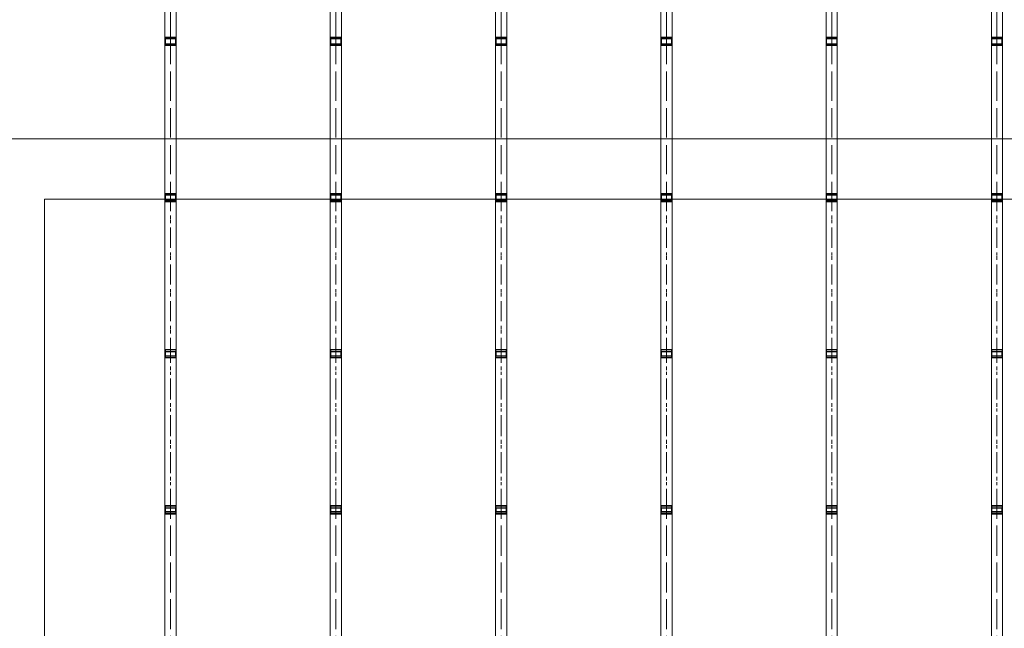
# Model space of a CAD drawing. Units: millimetres. Extents: x 48 to 3084965, y -67402 to 30962.
# Drawn here: x 21368 to 28398, y -25137 to -20791 of the extents above; entities that cross this region are included whole.
import ezdxf

# ---------------------------------------------------------------- set-up
doc = ezdxf.new("R2010")
doc.units = ezdxf.units.MM
doc.header["$MEASUREMENT"] = 0
doc.linetypes.add('Čerchovaná S', pattern=[262.5, 112.5, -63.75, 22.5, -63.75])
for name, color, linetype in [('2D - tenká', 7, 'Continuous'), ('3D - Krov - oceľovka', 7, 'Continuous'), ('Výplně – Řezové', 7, 'Continuous')]:
    doc.layers.add(name, color=color, linetype=linetype)
pattern_1 = [(45, (0, 0), (-119.3243, 119.3243), []), (45, (-39.77, 39.77), (-119.3243, 119.3243), [])]

msp = doc.modelspace()

# ---------------------------------------------------------------- hatches: boundary and pattern name
at = {"layer": 'Výplně – Řezové', "linetype": 'Continuous', "lineweight": 0}
h = msp.add_hatch(dxfattribs=at)
h.set_pattern_fill('Kov___ocel_0006', color=255, style=0, pattern_type=2)
h.set_pattern_definition(pattern_1)
h.paths.add_polyline_path([(22405.9, -20975.9), (22485.9, -20975.9), (22485.9, -20915.9), (22405.9, -20915.9)])
h.paths.add_polyline_path([(22408.9, -20972.9), (22408.9, -20918.9), (22482.9, -20918.9), (22482.9, -20972.9)], flags=0)
h = msp.add_hatch(dxfattribs=at)
h.set_pattern_fill('Kov___ocel_0006', color=255, style=0, pattern_type=2)
h.set_pattern_definition(pattern_1)
h.paths.add_polyline_path([(23585.9, -20975.9), (23665.9, -20975.9), (23665.9, -20915.9), (23585.9, -20915.9)])
h.paths.add_polyline_path([(23588.9, -20972.9), (23588.9, -20918.9), (23662.9, -20918.9), (23662.9, -20972.9)], flags=0)
h = msp.add_hatch(dxfattribs=at)
h.set_pattern_fill('Kov___ocel_0006', color=255, style=0, pattern_type=2)
h.set_pattern_definition(pattern_1)
h.paths.add_polyline_path([(24765.9, -20975.9), (24845.9, -20975.9), (24845.9, -20915.9), (24765.9, -20915.9)])
h.paths.add_polyline_path([(24768.9, -20972.9), (24768.9, -20918.9), (24842.9, -20918.9), (24842.9, -20972.9)], flags=0)
h = msp.add_hatch(dxfattribs=at)
h.set_pattern_fill('Kov___ocel_0006', color=255, style=0, pattern_type=2)
h.set_pattern_definition(pattern_1)
h.paths.add_polyline_path([(25945.9, -20975.9), (26025.9, -20975.9), (26025.9, -20915.9), (25945.9, -20915.9)])
h.paths.add_polyline_path([(25948.9, -20972.9), (25948.9, -20918.9), (26022.9, -20918.9), (26022.9, -20972.9)], flags=0)
h = msp.add_hatch(dxfattribs=at)
h.set_pattern_fill('Kov___ocel_0006', color=255, style=0, pattern_type=2)
h.set_pattern_definition(pattern_1)
h.paths.add_polyline_path([(27125.9, -20975.9), (27205.9, -20975.9), (27205.9, -20915.9), (27125.9, -20915.9)])
h.paths.add_polyline_path([(27128.9, -20972.9), (27128.9, -20918.9), (27202.9, -20918.9), (27202.9, -20972.9)], flags=0)
h = msp.add_hatch(dxfattribs=at)
h.set_pattern_fill('Kov___ocel_0006', color=255, style=0, pattern_type=2)
h.set_pattern_definition(pattern_1)
h.paths.add_polyline_path([(28305.9, -20975.9), (28385.9, -20975.9), (28385.9, -20915.9), (28305.9, -20915.9)])
h.paths.add_polyline_path([(28308.9, -20972.9), (28308.9, -20918.9), (28382.9, -20918.9), (28382.9, -20972.9)], flags=0)
h = msp.add_hatch(dxfattribs=at)
h.set_pattern_fill('Kov___ocel_0006', color=255, style=0, pattern_type=2)
h.set_pattern_definition(pattern_1)
h.paths.add_polyline_path([(22405.9, -22090.9), (22485.9, -22090.9), (22485.9, -22030.9), (22405.9, -22030.9)])
h.paths.add_polyline_path([(22408.9, -22087.9), (22408.9, -22033.9), (22482.9, -22033.9), (22482.9, -22087.9)], flags=0)
h = msp.add_hatch(dxfattribs=at)
h.set_pattern_fill('Kov___ocel_0006', color=255, style=0, pattern_type=2)
h.set_pattern_definition(pattern_1)
h.paths.add_polyline_path([(23585.9, -22090.9), (23665.9, -22090.9), (23665.9, -22030.9), (23585.9, -22030.9)])
h.paths.add_polyline_path([(23588.9, -22087.9), (23588.9, -22033.9), (23662.9, -22033.9), (23662.9, -22087.9)], flags=0)
h = msp.add_hatch(dxfattribs=at)
h.set_pattern_fill('Kov___ocel_0006', color=255, style=0, pattern_type=2)
h.set_pattern_definition(pattern_1)
h.paths.add_polyline_path([(24765.9, -22090.9), (24845.9, -22090.9), (24845.9, -22030.9), (24765.9, -22030.9)])
h.paths.add_polyline_path([(24768.9, -22087.9), (24768.9, -22033.9), (24842.9, -22033.9), (24842.9, -22087.9)], flags=0)
h = msp.add_hatch(dxfattribs=at)
h.set_pattern_fill('Kov___ocel_0006', color=255, style=0, pattern_type=2)
h.set_pattern_definition(pattern_1)
h.paths.add_polyline_path([(25945.9, -22090.9), (26025.9, -22090.9), (26025.9, -22030.9), (25945.9, -22030.9)])
h.paths.add_polyline_path([(25948.9, -22087.9), (25948.9, -22033.9), (26022.9, -22033.9), (26022.9, -22087.9)], flags=0)
h = msp.add_hatch(dxfattribs=at)
h.set_pattern_fill('Kov___ocel_0006', color=255, style=0, pattern_type=2)
h.set_pattern_definition(pattern_1)
h.paths.add_polyline_path([(27125.9, -22090.9), (27205.9, -22090.9), (27205.9, -22030.9), (27125.9, -22030.9)])
h.paths.add_polyline_path([(27128.9, -22087.9), (27128.9, -22033.9), (27202.9, -22033.9), (27202.9, -22087.9)], flags=0)
h = msp.add_hatch(dxfattribs=at)
h.set_pattern_fill('Kov___ocel_0006', color=255, style=0, pattern_type=2)
h.set_pattern_definition(pattern_1)
h.paths.add_polyline_path([(28305.9, -22090.9), (28385.9, -22090.9), (28385.9, -22030.9), (28305.9, -22030.9)])
h.paths.add_polyline_path([(28308.9, -22087.9), (28308.9, -22033.9), (28382.9, -22033.9), (28382.9, -22087.9)], flags=0)
h = msp.add_hatch(dxfattribs=at)
h.set_pattern_fill('Kov___ocel_0006', color=255, style=0, pattern_type=2)
h.set_pattern_definition(pattern_1)
h.paths.add_polyline_path([(22405.9, -23205.9), (22485.9, -23205.9), (22485.9, -23145.9), (22405.9, -23145.9)])
h.paths.add_polyline_path([(22408.9, -23202.9), (22408.9, -23148.9), (22482.9, -23148.9), (22482.9, -23202.9)], flags=0)
h = msp.add_hatch(dxfattribs=at)
h.set_pattern_fill('Kov___ocel_0006', color=255, style=0, pattern_type=2)
h.set_pattern_definition(pattern_1)
h.paths.add_polyline_path([(23585.9, -23205.9), (23665.9, -23205.9), (23665.9, -23145.9), (23585.9, -23145.9)])
h.paths.add_polyline_path([(23588.9, -23202.9), (23588.9, -23148.9), (23662.9, -23148.9), (23662.9, -23202.9)], flags=0)
h = msp.add_hatch(dxfattribs=at)
h.set_pattern_fill('Kov___ocel_0006', color=255, style=0, pattern_type=2)
h.set_pattern_definition(pattern_1)
h.paths.add_polyline_path([(24765.9, -23205.9), (24845.9, -23205.9), (24845.9, -23145.9), (24765.9, -23145.9)])
h.paths.add_polyline_path([(24768.9, -23202.9), (24768.9, -23148.9), (24842.9, -23148.9), (24842.9, -23202.9)], flags=0)
h = msp.add_hatch(dxfattribs=at)
h.set_pattern_fill('Kov___ocel_0006', color=255, style=0, pattern_type=2)
h.set_pattern_definition(pattern_1)
h.paths.add_polyline_path([(25945.9, -23205.9), (26025.9, -23205.9), (26025.9, -23145.9), (25945.9, -23145.9)])
h.paths.add_polyline_path([(25948.9, -23202.9), (25948.9, -23148.9), (26022.9, -23148.9), (26022.9, -23202.9)], flags=0)
h = msp.add_hatch(dxfattribs=at)
h.set_pattern_fill('Kov___ocel_0006', color=255, style=0, pattern_type=2)
h.set_pattern_definition(pattern_1)
h.paths.add_polyline_path([(27125.9, -23205.9), (27205.9, -23205.9), (27205.9, -23145.9), (27125.9, -23145.9)])
h.paths.add_polyline_path([(27128.9, -23202.9), (27128.9, -23148.9), (27202.9, -23148.9), (27202.9, -23202.9)], flags=0)
h = msp.add_hatch(dxfattribs=at)
h.set_pattern_fill('Kov___ocel_0006', color=255, style=0, pattern_type=2)
h.set_pattern_definition(pattern_1)
h.paths.add_polyline_path([(28305.9, -23205.9), (28385.9, -23205.9), (28385.9, -23145.9), (28305.9, -23145.9)])
h.paths.add_polyline_path([(28308.9, -23202.9), (28308.9, -23148.9), (28382.9, -23148.9), (28382.9, -23202.9)], flags=0)
h = msp.add_hatch(dxfattribs=at)
h.set_pattern_fill('Kov___ocel_0006', color=255, style=0, pattern_type=2)
h.set_pattern_definition(pattern_1)
h.paths.add_polyline_path([(22405.9, -24320.9), (22485.9, -24320.9), (22485.9, -24260.9), (22405.9, -24260.9)])
h.paths.add_polyline_path([(22408.9, -24317.9), (22408.9, -24263.9), (22482.9, -24263.9), (22482.9, -24317.9)], flags=0)
h = msp.add_hatch(dxfattribs=at)
h.set_pattern_fill('Kov___ocel_0006', color=255, style=0, pattern_type=2)
h.set_pattern_definition(pattern_1)
h.paths.add_polyline_path([(23585.9, -24320.9), (23665.9, -24320.9), (23665.9, -24260.9), (23585.9, -24260.9)])
h.paths.add_polyline_path([(23588.9, -24317.9), (23588.9, -24263.9), (23662.9, -24263.9), (23662.9, -24317.9)], flags=0)
h = msp.add_hatch(dxfattribs=at)
h.set_pattern_fill('Kov___ocel_0006', color=255, style=0, pattern_type=2)
h.set_pattern_definition(pattern_1)
h.paths.add_polyline_path([(24765.9, -24320.9), (24845.9, -24320.9), (24845.9, -24260.9), (24765.9, -24260.9)])
h.paths.add_polyline_path([(24768.9, -24317.9), (24768.9, -24263.9), (24842.9, -24263.9), (24842.9, -24317.9)], flags=0)
h = msp.add_hatch(dxfattribs=at)
h.set_pattern_fill('Kov___ocel_0006', color=255, style=0, pattern_type=2)
h.set_pattern_definition(pattern_1)
h.paths.add_polyline_path([(25945.9, -24320.9), (26025.9, -24320.9), (26025.9, -24260.9), (25945.9, -24260.9)])
h.paths.add_polyline_path([(25948.9, -24317.9), (25948.9, -24263.9), (26022.9, -24263.9), (26022.9, -24317.9)], flags=0)
h = msp.add_hatch(dxfattribs=at)
h.set_pattern_fill('Kov___ocel_0006', color=255, style=0, pattern_type=2)
h.set_pattern_definition(pattern_1)
h.paths.add_polyline_path([(27125.9, -24320.9), (27205.9, -24320.9), (27205.9, -24260.9), (27125.9, -24260.9)])
h.paths.add_polyline_path([(27128.9, -24317.9), (27128.9, -24263.9), (27202.9, -24263.9), (27202.9, -24317.9)], flags=0)
h = msp.add_hatch(dxfattribs=at)
h.set_pattern_fill('Kov___ocel_0006', color=255, style=0, pattern_type=2)
h.set_pattern_definition(pattern_1)
h.paths.add_polyline_path([(28305.9, -24320.9), (28385.9, -24320.9), (28385.9, -24260.9), (28305.9, -24260.9)])
h.paths.add_polyline_path([(28308.9, -24317.9), (28308.9, -24263.9), (28382.9, -24263.9), (28382.9, -24317.9)], flags=0)

# ---------------------------------------------------------------- linework, layer by layer
at = {"layer": '2D - tenká', "color": 7, "linetype": 'Continuous', "lineweight": 13}
for p, q in [((33115.9, -21641.9), (17735.9, -21641.9)), ((33115.9, -22071.9), (21545.9, -22071.9)), ((21545.9, -22071.9), (21545.9, -26665.9))]:
    msp.add_line(p, q, dxfattribs=at)
at = {"layer": '3D - Krov - oceľovka', "color": 7, "linetype": 'Čerchovaná S', "lineweight": 13}
for p, q in [((22445.9, -27665.9), (22445.9, -9765.9)), ((23625.9, -27665.9), (23625.9, -9765.9)), ((24805.9, -27665.9), (24805.9, -9765.9)), ((25985.9, -27665.9), (25985.9, -9765.9)), ((27165.9, -27665.9), (27165.9, -9765.9)), ((28345.9, -27665.9), (28345.9, -9765.9)), ((22445.9, -27669.8), (22445.9, -18712)), ((23625.9, -27669.8), (23625.9, -18712)), ((24805.9, -27669.8), (24805.9, -18712)), ((25985.9, -27669.8), (25985.9, -18712)), ((27165.9, -27669.8), (27165.9, -18712)), ((28345.9, -27669.8), (28345.9, -18712)), ((22445.9, -20945.9), (22445.9, -19830.9)), ((23625.9, -20945.9), (23625.9, -19830.9)), ((24805.9, -20945.9), (24805.9, -19830.9)), ((25985.9, -20945.9), (25985.9, -19830.9)), ((27165.9, -20945.9), (27165.9, -19830.9)), ((28345.9, -20945.9), (28345.9, -19830.9)), ((22445.9, -22060.9), (22445.9, -20945.8)), ((23625.9, -22060.9), (23625.9, -20945.8)), ((24805.9, -22060.9), (24805.9, -20945.8)), ((25985.9, -22060.9), (25985.9, -20945.8)), ((27165.9, -22060.9), (27165.9, -20945.8)), ((28345.9, -22060.9), (28345.9, -20945.8)), ((22445.9, -23175.9), (22445.9, -22060.2)), ((23625.9, -23175.9), (23625.9, -22060.2)), ((24805.9, -23175.9), (24805.9, -22060.2)), ((25985.9, -23175.9), (25985.9, -22060.2)), ((27165.9, -23175.9), (27165.9, -22060.2)), ((28345.9, -23175.9), (28345.9, -22060.2)), ((22445.9, -24290.9), (22445.9, -23176.5)), ((23625.9, -24290.9), (23625.9, -23176.5)), ((24805.9, -24290.9), (24805.9, -23176.5)), ((25985.9, -24290.9), (25985.9, -23176.5)), ((27165.9, -24290.9), (27165.9, -23176.5)), ((28345.9, -24290.9), (28345.9, -23176.5)), ((22445.9, -25405.9), (22445.9, -24290.8)), ((23625.9, -25405.9), (23625.9, -24290.8)), ((24805.9, -25405.9), (24805.9, -24290.8)), ((25985.9, -25405.9), (25985.9, -24290.8)), ((27165.9, -25405.9), (27165.9, -24290.8)), ((28345.9, -25405.9), (28345.9, -24290.8))]:
    msp.add_line(p, q, dxfattribs=at)
at = {"layer": '3D - Krov - oceľovka', "color": 7, "linetype": 'Continuous', "lineweight": 13}
for p, q in [((22405.9, -27665.9), (22405.9, -18715.9)), ((22405.9, -27673.7), (22405.9, -18715.9)), ((22485.9, -18715.9), (22485.9, -27665.9)), ((22485.9, -27673.7), (22485.9, -18715.9)), ((23585.9, -27665.9), (23585.9, -18715.9)), ((23585.9, -27673.7), (23585.9, -18715.9)), ((23665.9, -18715.9), (23665.9, -27665.9)), ((23665.9, -27673.7), (23665.9, -18715.9)), ((24765.9, -27665.9), (24765.9, -18715.9)), ((24765.9, -27673.7), (24765.9, -18715.9)), ((24845.9, -18715.9), (24845.9, -27665.9)), ((24845.9, -27673.7), (24845.9, -18715.9)), ((25945.9, -27665.9), (25945.9, -18715.9)), ((25945.9, -27673.7), (25945.9, -18715.9)), ((26025.9, -18715.9), (26025.9, -27665.9)), ((26025.9, -27673.7), (26025.9, -18715.9)), ((27125.9, -27665.9), (27125.9, -18715.9)), ((27125.9, -27673.7), (27125.9, -18715.9)), ((27205.9, -18715.9), (27205.9, -27665.9)), ((27205.9, -27673.7), (27205.9, -18715.9)), ((28305.9, -27665.9), (28305.9, -18715.9)), ((28305.9, -27673.7), (28305.9, -18715.9)), ((28385.9, -18715.9), (28385.9, -27665.9)), ((28385.9, -27673.7), (28385.9, -18715.9)), ((22405.9, -20967.6), (22405.9, -19852.7)), ((22485.9, -20967.6), (22485.9, -19852.7)), ((23585.9, -20967.6), (23585.9, -19852.7)), ((23665.9, -20967.6), (23665.9, -19852.7)), ((24765.9, -20967.6), (24765.9, -19852.7)), ((24845.9, -20967.6), (24845.9, -19852.7)), ((25945.9, -20967.6), (25945.9, -19852.7)), ((26025.9, -20967.6), (26025.9, -19852.7)), ((27125.9, -20967.6), (27125.9, -19852.7)), ((27205.9, -20967.6), (27205.9, -19852.7)), ((28305.9, -20967.6), (28305.9, -19852.7)), ((28385.9, -20967.6), (28385.9, -19852.7)), ((22405.9, -20975.9), (22405.9, -20915.9)), ((22405.9, -20915.9), (22485.9, -20915.9)), ((22405.9, -20925.4), (22485.9, -20925.4)), ((22405.9, -20966.2), (22405.9, -20925.4)), ((22482.9, -20918.9), (22408.9, -20918.9)), ((22408.9, -20918.9), (22408.9, -20972.9)), ((22409.9, -20928.1), (22409.9, -20963.4)), ((22481.9, -20928.1), (22409.9, -20928.1)), ((22481.9, -20963.4), (22481.9, -20928.1)), ((22482.9, -20972.9), (22482.9, -20918.9)), ((22485.9, -20915.9), (22485.9, -20975.9)), ((22485.9, -20925.4), (22485.9, -20966.2)), ((23585.9, -20975.9), (23585.9, -20915.9)), ((23585.9, -20915.9), (23665.9, -20915.9)), ((23585.9, -20925.4), (23665.9, -20925.4)), ((23585.9, -20966.2), (23585.9, -20925.4)), ((23662.9, -20918.9), (23588.9, -20918.9)), ((23588.9, -20918.9), (23588.9, -20972.9)), ((23589.9, -20928.1), (23589.9, -20963.4)), ((23661.9, -20928.1), (23589.9, -20928.1)), ((23661.9, -20963.4), (23661.9, -20928.1)), ((23662.9, -20972.9), (23662.9, -20918.9)), ((23665.9, -20915.9), (23665.9, -20975.9)), ((23665.9, -20925.4), (23665.9, -20966.2)), ((24765.9, -20975.9), (24765.9, -20915.9)), ((24765.9, -20915.9), (24845.9, -20915.9)), ((24765.9, -20925.4), (24845.9, -20925.4)), ((24765.9, -20966.2), (24765.9, -20925.4)), ((24842.9, -20918.9), (24768.9, -20918.9)), ((24768.9, -20918.9), (24768.9, -20972.9)), ((24769.9, -20928.1), (24769.9, -20963.4)), ((24841.9, -20928.1), (24769.9, -20928.1)), ((24841.9, -20963.4), (24841.9, -20928.1)), ((24842.9, -20972.9), (24842.9, -20918.9)), ((24845.9, -20915.9), (24845.9, -20975.9)), ((24845.9, -20925.4), (24845.9, -20966.2)), ((25945.9, -20975.9), (25945.9, -20915.9)), ((25945.9, -20915.9), (26025.9, -20915.9)), ((25945.9, -20925.4), (26025.9, -20925.4)), ((25945.9, -20966.2), (25945.9, -20925.4)), ((26022.9, -20918.9), (25948.9, -20918.9)), ((25948.9, -20918.9), (25948.9, -20972.9)), ((25949.9, -20928.1), (25949.9, -20963.4)), ((26021.9, -20928.1), (25949.9, -20928.1)), ((26021.9, -20963.4), (26021.9, -20928.1)), ((26022.9, -20972.9), (26022.9, -20918.9)), ((26025.9, -20915.9), (26025.9, -20975.9)), ((26025.9, -20925.4), (26025.9, -20966.2)), ((27125.9, -20975.9), (27125.9, -20915.9)), ((27125.9, -20915.9), (27205.9, -20915.9)), ((27125.9, -20925.4), (27205.9, -20925.4)), ((27125.9, -20966.2), (27125.9, -20925.4)), ((27202.9, -20918.9), (27128.9, -20918.9)), ((27128.9, -20918.9), (27128.9, -20972.9)), ((27129.9, -20928.1), (27129.9, -20963.4)), ((27201.9, -20928.1), (27129.9, -20928.1)), ((27201.9, -20963.4), (27201.9, -20928.1)), ((27202.9, -20972.9), (27202.9, -20918.9)), ((27205.9, -20915.9), (27205.9, -20975.9)), ((27205.9, -20925.4), (27205.9, -20966.2)), ((28305.9, -20975.9), (28305.9, -20915.9)), ((28305.9, -20915.9), (28385.9, -20915.9)), ((28305.9, -20925.4), (28385.9, -20925.4)), ((28305.9, -20966.2), (28305.9, -20925.4)), ((28382.9, -20918.9), (28308.9, -20918.9)), ((28308.9, -20918.9), (28308.9, -20972.9)), ((28309.9, -20928.1), (28309.9, -20963.4)), ((28381.9, -20928.1), (28309.9, -20928.1)), ((28381.9, -20963.4), (28381.9, -20928.1)), ((28382.9, -20972.9), (28382.9, -20918.9)), ((28385.9, -20915.9), (28385.9, -20975.9)), ((28385.9, -20925.4), (28385.9, -20966.2)), ((22485.9, -20966.2), (22405.9, -20966.2)), ((22405.9, -22081.2), (22405.9, -20966.2)), ((22485.9, -20967.6), (22405.9, -20967.6)), ((22485.9, -20975.9), (22405.9, -20975.9)), ((22408.9, -20972.9), (22482.9, -20972.9)), ((22409.9, -20963.4), (22481.9, -20963.4)), ((22485.9, -22081.2), (22485.9, -20966.2)), ((23665.9, -20966.2), (23585.9, -20966.2)), ((23585.9, -22081.2), (23585.9, -20966.2)), ((23665.9, -20967.6), (23585.9, -20967.6)), ((23665.9, -20975.9), (23585.9, -20975.9)), ((23588.9, -20972.9), (23662.9, -20972.9)), ((23589.9, -20963.4), (23661.9, -20963.4)), ((23665.9, -22081.2), (23665.9, -20966.2)), ((24845.9, -20966.2), (24765.9, -20966.2)), ((24765.9, -22081.2), (24765.9, -20966.2)), ((24845.9, -20967.6), (24765.9, -20967.6)), ((24845.9, -20975.9), (24765.9, -20975.9)), ((24768.9, -20972.9), (24842.9, -20972.9)), ((24769.9, -20963.4), (24841.9, -20963.4)), ((24845.9, -22081.2), (24845.9, -20966.2)), ((26025.9, -20966.2), (25945.9, -20966.2)), ((25945.9, -22081.2), (25945.9, -20966.2)), ((26025.9, -20967.6), (25945.9, -20967.6)), ((26025.9, -20975.9), (25945.9, -20975.9)), ((25948.9, -20972.9), (26022.9, -20972.9)), ((25949.9, -20963.4), (26021.9, -20963.4)), ((26025.9, -22081.2), (26025.9, -20966.2)), ((27205.9, -20966.2), (27125.9, -20966.2)), ((27125.9, -22081.2), (27125.9, -20966.2)), ((27205.9, -20967.6), (27125.9, -20967.6)), ((27205.9, -20975.9), (27125.9, -20975.9)), ((27128.9, -20972.9), (27202.9, -20972.9)), ((27129.9, -20963.4), (27201.9, -20963.4)), ((27205.9, -22081.2), (27205.9, -20966.2)), ((28385.9, -20966.2), (28305.9, -20966.2)), ((28305.9, -22081.2), (28305.9, -20966.2)), ((28385.9, -20967.6), (28305.9, -20967.6)), ((28385.9, -20975.9), (28305.9, -20975.9)), ((28308.9, -20972.9), (28382.9, -20972.9)), ((28309.9, -20963.4), (28381.9, -20963.4)), ((28385.9, -22081.2), (28385.9, -20966.2)), ((22405.9, -22090.9), (22405.9, -22030.9)), ((22405.9, -22030.9), (22485.9, -22030.9)), ((22405.9, -22041.5), (22485.9, -22041.5)), ((22405.9, -22078.8), (22405.9, -22041.5)), ((22482.9, -22033.9), (22408.9, -22033.9)), ((22408.9, -22033.9), (22408.9, -22087.9)), ((22409.9, -22044), (22409.9, -22076.3)), ((22481.9, -22044), (22409.9, -22044)), ((22481.9, -22076.3), (22481.9, -22044)), ((22482.9, -22087.9), (22482.9, -22033.9)), ((22485.9, -22030.9), (22485.9, -22090.9)), ((22485.9, -22041.5), (22485.9, -22078.8)), ((23585.9, -22090.9), (23585.9, -22030.9)), ((23585.9, -22030.9), (23665.9, -22030.9)), ((23585.9, -22041.5), (23665.9, -22041.5)), ((23585.9, -22078.8), (23585.9, -22041.5)), ((23662.9, -22033.9), (23588.9, -22033.9)), ((23588.9, -22033.9), (23588.9, -22087.9)), ((23589.9, -22044), (23589.9, -22076.3)), ((23661.9, -22044), (23589.9, -22044)), ((23661.9, -22076.3), (23661.9, -22044)), ((23662.9, -22087.9), (23662.9, -22033.9)), ((23665.9, -22030.9), (23665.9, -22090.9)), ((23665.9, -22041.5), (23665.9, -22078.8)), ((24765.9, -22090.9), (24765.9, -22030.9)), ((24765.9, -22030.9), (24845.9, -22030.9)), ((24765.9, -22041.5), (24845.9, -22041.5)), ((24765.9, -22078.8), (24765.9, -22041.5)), ((24842.9, -22033.9), (24768.9, -22033.9)), ((24768.9, -22033.9), (24768.9, -22087.9)), ((24769.9, -22044), (24769.9, -22076.3)), ((24841.9, -22044), (24769.9, -22044)), ((24841.9, -22076.3), (24841.9, -22044)), ((24842.9, -22087.9), (24842.9, -22033.9)), ((24845.9, -22030.9), (24845.9, -22090.9)), ((24845.9, -22041.5), (24845.9, -22078.8)), ((25945.9, -22090.9), (25945.9, -22030.9)), ((25945.9, -22030.9), (26025.9, -22030.9)), ((25945.9, -22041.5), (26025.9, -22041.5)), ((25945.9, -22078.8), (25945.9, -22041.5)), ((26022.9, -22033.9), (25948.9, -22033.9)), ((25948.9, -22033.9), (25948.9, -22087.9)), ((25949.9, -22044), (25949.9, -22076.3)), ((26021.9, -22044), (25949.9, -22044)), ((26021.9, -22076.3), (26021.9, -22044)), ((26022.9, -22087.9), (26022.9, -22033.9)), ((26025.9, -22030.9), (26025.9, -22090.9)), ((26025.9, -22041.5), (26025.9, -22078.8)), ((27125.9, -22090.9), (27125.9, -22030.9)), ((27125.9, -22030.9), (27205.9, -22030.9)), ((27125.9, -22041.5), (27205.9, -22041.5)), ((27125.9, -22078.8), (27125.9, -22041.5)), ((27202.9, -22033.9), (27128.9, -22033.9)), ((27128.9, -22033.9), (27128.9, -22087.9)), ((27129.9, -22044), (27129.9, -22076.3)), ((27201.9, -22044), (27129.9, -22044)), ((27201.9, -22076.3), (27201.9, -22044)), ((27202.9, -22087.9), (27202.9, -22033.9)), ((27205.9, -22030.9), (27205.9, -22090.9)), ((27205.9, -22041.5), (27205.9, -22078.8)), ((28305.9, -22090.9), (28305.9, -22030.9)), ((28305.9, -22030.9), (28385.9, -22030.9)), ((28305.9, -22041.5), (28385.9, -22041.5)), ((28305.9, -22078.8), (28305.9, -22041.5)), ((28382.9, -22033.9), (28308.9, -22033.9)), ((28308.9, -22033.9), (28308.9, -22087.9)), ((28309.9, -22044), (28309.9, -22076.3)), ((28381.9, -22044), (28309.9, -22044)), ((28381.9, -22076.3), (28381.9, -22044)), ((28382.9, -22087.9), (28382.9, -22033.9)), ((28385.9, -22030.9), (28385.9, -22090.9)), ((28385.9, -22041.5), (28385.9, -22078.8)), ((22485.9, -22078.8), (22405.9, -22078.8)), ((22405.9, -23194.5), (22405.9, -22078.8)), ((22485.9, -22081.2), (22405.9, -22081.2)), ((22485.9, -22090.9), (22405.9, -22090.9)), ((22408.9, -22087.9), (22482.9, -22087.9)), ((22409.9, -22076.3), (22481.9, -22076.3)), ((22485.9, -23194.5), (22485.9, -22078.8)), ((23665.9, -22078.8), (23585.9, -22078.8)), ((23585.9, -23194.5), (23585.9, -22078.8)), ((23665.9, -22081.2), (23585.9, -22081.2)), ((23665.9, -22090.9), (23585.9, -22090.9)), ((23588.9, -22087.9), (23662.9, -22087.9)), ((23589.9, -22076.3), (23661.9, -22076.3)), ((23665.9, -23194.5), (23665.9, -22078.8)), ((24845.9, -22078.8), (24765.9, -22078.8)), ((24765.9, -23194.5), (24765.9, -22078.8)), ((24845.9, -22081.2), (24765.9, -22081.2)), ((24845.9, -22090.9), (24765.9, -22090.9)), ((24768.9, -22087.9), (24842.9, -22087.9)), ((24769.9, -22076.3), (24841.9, -22076.3)), ((24845.9, -23194.5), (24845.9, -22078.8)), ((26025.9, -22078.8), (25945.9, -22078.8)), ((25945.9, -23194.5), (25945.9, -22078.8)), ((26025.9, -22081.2), (25945.9, -22081.2)), ((26025.9, -22090.9), (25945.9, -22090.9)), ((25948.9, -22087.9), (26022.9, -22087.9)), ((25949.9, -22076.3), (26021.9, -22076.3)), ((26025.9, -23194.5), (26025.9, -22078.8)), ((27205.9, -22078.8), (27125.9, -22078.8)), ((27125.9, -23194.5), (27125.9, -22078.8)), ((27205.9, -22081.2), (27125.9, -22081.2)), ((27205.9, -22090.9), (27125.9, -22090.9)), ((27128.9, -22087.9), (27202.9, -22087.9)), ((27129.9, -22076.3), (27201.9, -22076.3)), ((27205.9, -23194.5), (27205.9, -22078.8)), ((28385.9, -22078.8), (28305.9, -22078.8)), ((28305.9, -23194.5), (28305.9, -22078.8)), ((28385.9, -22081.2), (28305.9, -22081.2)), ((28385.9, -22090.9), (28305.9, -22090.9)), ((28308.9, -22087.9), (28382.9, -22087.9)), ((28309.9, -22076.3), (28381.9, -22076.3)), ((28385.9, -23194.5), (28385.9, -22078.8)), ((22405.9, -23205.9), (22405.9, -23145.9)), ((22405.9, -23145.9), (22485.9, -23145.9)), ((22405.9, -23159.9), (22485.9, -23159.9)), ((22405.9, -23193.1), (22405.9, -23159.9)), ((22485.9, -23193.1), (22405.9, -23193.1)), ((22405.9, -24307.4), (22405.9, -23193.1)), ((22485.9, -23194.5), (22405.9, -23194.5)), ((22482.9, -23148.9), (22408.9, -23148.9)), ((22408.9, -23148.9), (22408.9, -23202.9)), ((22409.9, -23162.1), (22409.9, -23190.9)), ((22481.9, -23162.1), (22409.9, -23162.1)), ((22409.9, -23190.9), (22481.9, -23190.9)), ((22481.9, -23190.9), (22481.9, -23162.1)), ((22482.9, -23202.9), (22482.9, -23148.9)), ((22485.9, -23145.9), (22485.9, -23205.9)), ((22485.9, -23159.9), (22485.9, -23193.1)), ((22485.9, -24307.4), (22485.9, -23193.1)), ((23585.9, -23205.9), (23585.9, -23145.9)), ((23585.9, -23145.9), (23665.9, -23145.9)), ((23585.9, -23159.9), (23665.9, -23159.9)), ((23585.9, -23193.1), (23585.9, -23159.9)), ((23665.9, -23193.1), (23585.9, -23193.1)), ((23585.9, -24307.4), (23585.9, -23193.1)), ((23665.9, -23194.5), (23585.9, -23194.5)), ((23662.9, -23148.9), (23588.9, -23148.9)), ((23588.9, -23148.9), (23588.9, -23202.9)), ((23589.9, -23162.1), (23589.9, -23190.9)), ((23661.9, -23162.1), (23589.9, -23162.1)), ((23589.9, -23190.9), (23661.9, -23190.9)), ((23661.9, -23190.9), (23661.9, -23162.1)), ((23662.9, -23202.9), (23662.9, -23148.9)), ((23665.9, -23145.9), (23665.9, -23205.9)), ((23665.9, -23159.9), (23665.9, -23193.1)), ((23665.9, -24307.4), (23665.9, -23193.1)), ((24765.9, -23205.9), (24765.9, -23145.9)), ((24765.9, -23145.9), (24845.9, -23145.9)), ((24765.9, -23159.9), (24845.9, -23159.9)), ((24765.9, -23193.1), (24765.9, -23159.9)), ((24845.9, -23193.1), (24765.9, -23193.1)), ((24765.9, -24307.4), (24765.9, -23193.1)), ((24845.9, -23194.5), (24765.9, -23194.5)), ((24842.9, -23148.9), (24768.9, -23148.9)), ((24768.9, -23148.9), (24768.9, -23202.9)), ((24769.9, -23162.1), (24769.9, -23190.9)), ((24841.9, -23162.1), (24769.9, -23162.1)), ((24769.9, -23190.9), (24841.9, -23190.9)), ((24841.9, -23190.9), (24841.9, -23162.1)), ((24842.9, -23202.9), (24842.9, -23148.9)), ((24845.9, -23145.9), (24845.9, -23205.9)), ((24845.9, -23159.9), (24845.9, -23193.1)), ((24845.9, -24307.4), (24845.9, -23193.1)), ((25945.9, -23205.9), (25945.9, -23145.9)), ((25945.9, -23145.9), (26025.9, -23145.9)), ((25945.9, -23159.9), (26025.9, -23159.9)), ((25945.9, -23193.1), (25945.9, -23159.9)), ((26025.9, -23193.1), (25945.9, -23193.1)), ((25945.9, -24307.4), (25945.9, -23193.1)), ((26025.9, -23194.5), (25945.9, -23194.5)), ((26022.9, -23148.9), (25948.9, -23148.9)), ((25948.9, -23148.9), (25948.9, -23202.9)), ((25949.9, -23162.1), (25949.9, -23190.9)), ((26021.9, -23162.1), (25949.9, -23162.1)), ((25949.9, -23190.9), (26021.9, -23190.9)), ((26021.9, -23190.9), (26021.9, -23162.1)), ((26022.9, -23202.9), (26022.9, -23148.9)), ((26025.9, -23145.9), (26025.9, -23205.9)), ((26025.9, -23159.9), (26025.9, -23193.1)), ((26025.9, -24307.4), (26025.9, -23193.1)), ((27125.9, -23205.9), (27125.9, -23145.9)), ((27125.9, -23145.9), (27205.9, -23145.9)), ((27125.9, -23159.9), (27205.9, -23159.9)), ((27125.9, -23193.1), (27125.9, -23159.9)), ((27205.9, -23193.1), (27125.9, -23193.1)), ((27125.9, -24307.4), (27125.9, -23193.1)), ((27205.9, -23194.5), (27125.9, -23194.5)), ((27202.9, -23148.9), (27128.9, -23148.9)), ((27128.9, -23148.9), (27128.9, -23202.9)), ((27129.9, -23162.1), (27129.9, -23190.9)), ((27201.9, -23162.1), (27129.9, -23162.1)), ((27129.9, -23190.9), (27201.9, -23190.9)), ((27201.9, -23190.9), (27201.9, -23162.1)), ((27202.9, -23202.9), (27202.9, -23148.9)), ((27205.9, -23145.9), (27205.9, -23205.9)), ((27205.9, -23159.9), (27205.9, -23193.1)), ((27205.9, -24307.4), (27205.9, -23193.1)), ((28305.9, -23205.9), (28305.9, -23145.9)), ((28305.9, -23145.9), (28385.9, -23145.9)), ((28305.9, -23159.9), (28385.9, -23159.9)), ((28305.9, -23193.1), (28305.9, -23159.9)), ((28385.9, -23193.1), (28305.9, -23193.1)), ((28305.9, -24307.4), (28305.9, -23193.1)), ((28385.9, -23194.5), (28305.9, -23194.5)), ((28382.9, -23148.9), (28308.9, -23148.9)), ((28308.9, -23148.9), (28308.9, -23202.9)), ((28309.9, -23162.1), (28309.9, -23190.9)), ((28381.9, -23162.1), (28309.9, -23162.1)), ((28309.9, -23190.9), (28381.9, -23190.9)), ((28381.9, -23190.9), (28381.9, -23162.1)), ((28382.9, -23202.9), (28382.9, -23148.9)), ((28385.9, -23145.9), (28385.9, -23205.9)), ((28385.9, -23159.9), (28385.9, -23193.1)), ((28385.9, -24307.4), (28385.9, -23193.1)), ((22485.9, -23205.9), (22405.9, -23205.9)), ((22408.9, -23202.9), (22482.9, -23202.9)), ((23665.9, -23205.9), (23585.9, -23205.9)), ((23588.9, -23202.9), (23662.9, -23202.9)), ((24845.9, -23205.9), (24765.9, -23205.9)), ((24768.9, -23202.9), (24842.9, -23202.9)), ((26025.9, -23205.9), (25945.9, -23205.9)), ((25948.9, -23202.9), (26022.9, -23202.9)), ((27205.9, -23205.9), (27125.9, -23205.9)), ((27128.9, -23202.9), (27202.9, -23202.9)), ((28385.9, -23205.9), (28305.9, -23205.9)), ((28308.9, -23202.9), (28382.9, -23202.9)), ((22405.9, -24320.9), (22405.9, -24260.9)), ((22405.9, -24260.9), (22485.9, -24260.9)), ((22405.9, -24276.7), (22485.9, -24276.7)), ((22405.9, -24304.9), (22405.9, -24276.7)), ((22485.9, -24304.9), (22405.9, -24304.9)), ((22405.9, -25419.9), (22405.9, -24304.9)), ((22485.9, -24307.4), (22405.9, -24307.4)), ((22485.9, -24320.9), (22405.9, -24320.9)), ((22482.9, -24263.9), (22408.9, -24263.9)), ((22408.9, -24263.9), (22408.9, -24317.9)), ((22408.9, -24317.9), (22482.9, -24317.9)), ((22409.9, -24278.6), (22409.9, -24303)), ((22481.9, -24278.6), (22409.9, -24278.6)), ((22409.9, -24303), (22481.9, -24303)), ((22481.9, -24303), (22481.9, -24278.6)), ((22482.9, -24317.9), (22482.9, -24263.9)), ((22485.9, -24260.9), (22485.9, -24320.9)), ((22485.9, -24276.7), (22485.9, -24304.9)), ((22485.9, -25419.9), (22485.9, -24304.9)), ((23585.9, -24320.9), (23585.9, -24260.9)), ((23585.9, -24260.9), (23665.9, -24260.9)), ((23585.9, -24276.7), (23665.9, -24276.7)), ((23585.9, -24304.9), (23585.9, -24276.7)), ((23665.9, -24304.9), (23585.9, -24304.9)), ((23585.9, -25419.9), (23585.9, -24304.9)), ((23665.9, -24307.4), (23585.9, -24307.4)), ((23665.9, -24320.9), (23585.9, -24320.9)), ((23662.9, -24263.9), (23588.9, -24263.9)), ((23588.9, -24263.9), (23588.9, -24317.9)), ((23588.9, -24317.9), (23662.9, -24317.9)), ((23589.9, -24278.6), (23589.9, -24303)), ((23661.9, -24278.6), (23589.9, -24278.6)), ((23589.9, -24303), (23661.9, -24303)), ((23661.9, -24303), (23661.9, -24278.6)), ((23662.9, -24317.9), (23662.9, -24263.9)), ((23665.9, -24260.9), (23665.9, -24320.9)), ((23665.9, -24276.7), (23665.9, -24304.9)), ((23665.9, -25419.9), (23665.9, -24304.9)), ((24765.9, -24320.9), (24765.9, -24260.9)), ((24765.9, -24260.9), (24845.9, -24260.9)), ((24765.9, -24276.7), (24845.9, -24276.7)), ((24765.9, -24304.9), (24765.9, -24276.7)), ((24845.9, -24304.9), (24765.9, -24304.9)), ((24765.9, -25419.9), (24765.9, -24304.9)), ((24845.9, -24307.4), (24765.9, -24307.4)), ((24845.9, -24320.9), (24765.9, -24320.9)), ((24842.9, -24263.9), (24768.9, -24263.9)), ((24768.9, -24263.9), (24768.9, -24317.9)), ((24768.9, -24317.9), (24842.9, -24317.9)), ((24769.9, -24278.6), (24769.9, -24303)), ((24841.9, -24278.6), (24769.9, -24278.6)), ((24769.9, -24303), (24841.9, -24303)), ((24841.9, -24303), (24841.9, -24278.6)), ((24842.9, -24317.9), (24842.9, -24263.9)), ((24845.9, -24260.9), (24845.9, -24320.9)), ((24845.9, -24276.7), (24845.9, -24304.9)), ((24845.9, -25419.9), (24845.9, -24304.9)), ((25945.9, -24320.9), (25945.9, -24260.9)), ((25945.9, -24260.9), (26025.9, -24260.9)), ((25945.9, -24276.7), (26025.9, -24276.7)), ((25945.9, -24304.9), (25945.9, -24276.7)), ((26025.9, -24304.9), (25945.9, -24304.9)), ((25945.9, -25419.9), (25945.9, -24304.9)), ((26025.9, -24307.4), (25945.9, -24307.4)), ((26025.9, -24320.9), (25945.9, -24320.9)), ((26022.9, -24263.9), (25948.9, -24263.9)), ((25948.9, -24263.9), (25948.9, -24317.9)), ((25948.9, -24317.9), (26022.9, -24317.9)), ((25949.9, -24278.6), (25949.9, -24303)), ((26021.9, -24278.6), (25949.9, -24278.6)), ((25949.9, -24303), (26021.9, -24303)), ((26021.9, -24303), (26021.9, -24278.6)), ((26022.9, -24317.9), (26022.9, -24263.9)), ((26025.9, -24260.9), (26025.9, -24320.9)), ((26025.9, -24276.7), (26025.9, -24304.9)), ((26025.9, -25419.9), (26025.9, -24304.9)), ((27125.9, -24320.9), (27125.9, -24260.9)), ((27125.9, -24260.9), (27205.9, -24260.9)), ((27125.9, -24276.7), (27205.9, -24276.7)), ((27125.9, -24304.9), (27125.9, -24276.7)), ((27205.9, -24304.9), (27125.9, -24304.9)), ((27125.9, -25419.9), (27125.9, -24304.9)), ((27205.9, -24307.4), (27125.9, -24307.4)), ((27205.9, -24320.9), (27125.9, -24320.9)), ((27202.9, -24263.9), (27128.9, -24263.9)), ((27128.9, -24263.9), (27128.9, -24317.9)), ((27128.9, -24317.9), (27202.9, -24317.9)), ((27129.9, -24278.6), (27129.9, -24303)), ((27201.9, -24278.6), (27129.9, -24278.6)), ((27129.9, -24303), (27201.9, -24303)), ((27201.9, -24303), (27201.9, -24278.6)), ((27202.9, -24317.9), (27202.9, -24263.9)), ((27205.9, -24260.9), (27205.9, -24320.9)), ((27205.9, -24276.7), (27205.9, -24304.9)), ((27205.9, -25419.9), (27205.9, -24304.9)), ((28305.9, -24320.9), (28305.9, -24260.9)), ((28305.9, -24260.9), (28385.9, -24260.9)), ((28305.9, -24276.7), (28385.9, -24276.7)), ((28305.9, -24304.9), (28305.9, -24276.7)), ((28385.9, -24304.9), (28305.9, -24304.9)), ((28305.9, -25419.9), (28305.9, -24304.9)), ((28385.9, -24307.4), (28305.9, -24307.4)), ((28385.9, -24320.9), (28305.9, -24320.9)), ((28382.9, -24263.9), (28308.9, -24263.9)), ((28308.9, -24263.9), (28308.9, -24317.9)), ((28308.9, -24317.9), (28382.9, -24317.9)), ((28309.9, -24278.6), (28309.9, -24303)), ((28381.9, -24278.6), (28309.9, -24278.6)), ((28309.9, -24303), (28381.9, -24303)), ((28381.9, -24303), (28381.9, -24278.6)), ((28382.9, -24317.9), (28382.9, -24263.9)), ((28385.9, -24260.9), (28385.9, -24320.9)), ((28385.9, -24276.7), (28385.9, -24304.9)), ((28385.9, -25419.9), (28385.9, -24304.9))]:
    msp.add_line(p, q, dxfattribs=at)

doc.saveas('drawing.dxf')
